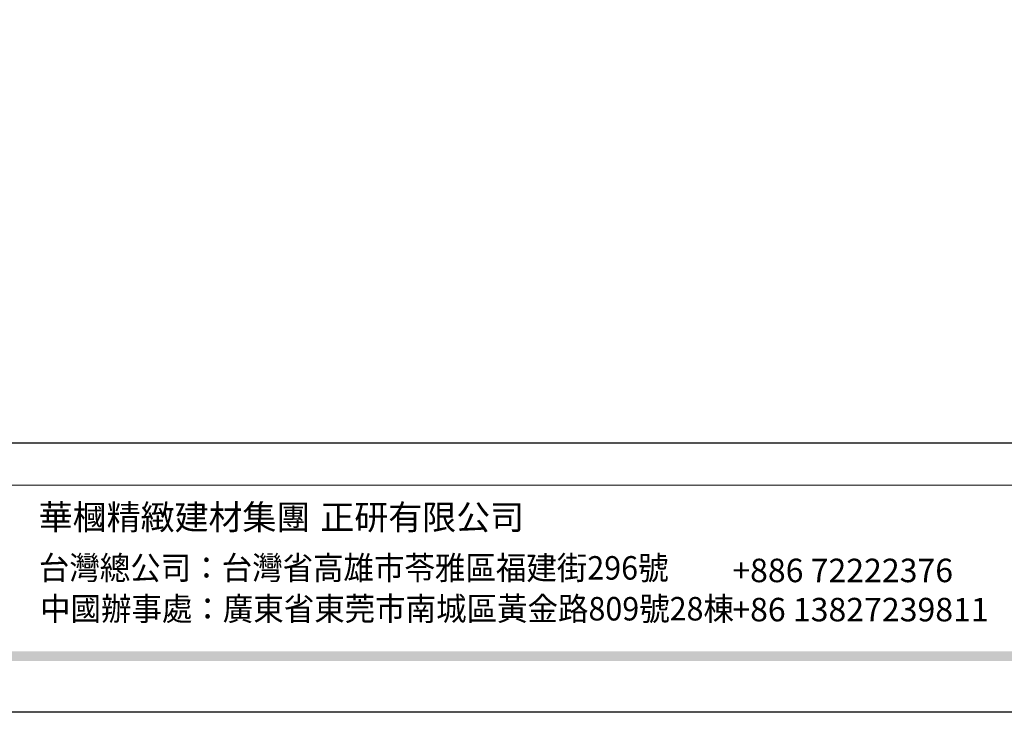
# Model space of a CAD drawing. Units: millimetres. Extents: x 2748 to 4848, y 826 to 2311.
# Drawn here: x 3243 to 3736, y 826 to 1173 of the extents above; entities that cross this region are included whole.
import ezdxf

# ---------------------------------------------------------------- set-up
doc = ezdxf.new("R2010")
doc.units = ezdxf.units.MM
doc.styles.add('華槶圖框文字2', font='txt', dxfattribs={"width": 1.053, "height": 1.8})
doc.styles.add('華槶圖框文字3', font='txt', dxfattribs={"height": 1.7})

# ---------------------------------------------------------------- blocks, each defined once
blk = doc.blocks.new('10')
h = blk.add_hatch(color=256)
h.dxf.hatch_style = 1
h.paths.add_polyline_path([(-79.89, 61.02), (-4123.42, 61.02), (-4123.42, 51.54), (-79.89, 51.54)])
at = {"color": 250, "lineweight": 20}
blk.add_line((-344.67, 227.96), (-4124.74, 227.96), dxfattribs=at)
for points in [[(-4200, 2970), (0, 2970), (0, 0), (-4200, 0)], [(-4130, 2900), (-70, 2900), (-70, 270.05), (-4130, 270.05)]]:
    blk.add_lwpolyline(points, close=True)
at = {"char_height": 24.953, "attachment_point": 1, "style": '華槶圖框文字2'}
for s, width, insert in [('華槶精緻建材集團', 9622.4896, (-3192.07, 208.21)), ('正研有限公司', 2717.1265, (-2909.72, 208.17))]:
    blk.add_mtext_dynamic_manual_height_columns(s, width=width, gutter_width=15, heights=[0], dxfattribs=dict(at, insert=insert))
at = {"color": 250, "char_height": 23.5668, "attachment_point": 1}
for s, width, gutter_width, insert, style in [('{\\W0.95;台灣總公司：台灣省高雄市苓雅區福建街296號}', 6933.6408, 8.5, (-3191.92, 156.67), '華槶圖框文字3'), ('{\\fArial|b0|i0|c161|p34;\\W1;+886 72222376\\P+86 13827239811}', 2946.659, 9, (-2496.79, 154.09), '華槶圖框文字2'), ('{\\W0.95;中國辦事處：廣東省東莞市南城區黃金路809號28棟}', 6939.5808, 9, (-3190.75, 115.68), '華槶圖框文字3')]:
    blk.add_mtext_dynamic_manual_height_columns(s, width=width, gutter_width=gutter_width, heights=[0], dxfattribs=dict(at, insert=insert, style=style))

msp = doc.modelspace()

# ---------------------------------------------------------------- block references
at = {"xscale": 0.5, "yscale": 0.5, "zscale": 0.5}
msp.add_blockref('10', (4848.22, 825.79), dxfattribs=at)

doc.saveas('drawing.dxf')
